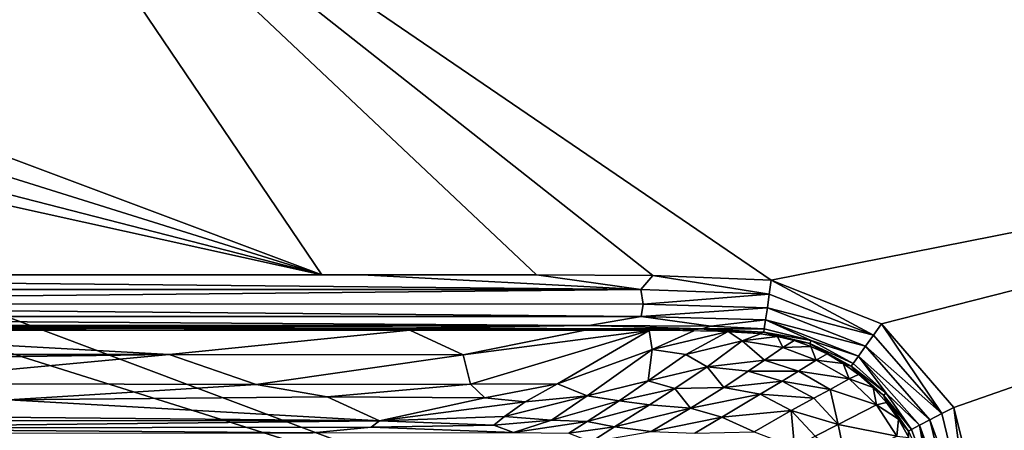
# Model space of a CAD drawing. Extents: x -713 to 713, y -237 to 224.
# Drawn here: x -245 to -122, y 98 to 150 of the extents above; entities that cross this region are included whole.
import ezdxf

# ---------------------------------------------------------------- set-up
doc = ezdxf.new("R2010")
doc.units = 0
doc.header["$MEASUREMENT"] = 0
doc.layers.get('0').update_dxf_attribs({"linetype": 'CONTINUOUS'})

msp = doc.modelspace()

# ---------------------------------------------------------------- linework, layer by layer
for points in [[(-174.29, 85.42, -124.13), (-329.79, 134.31, -124.13), (-533.88, 220.5, -124.13)], [(-174.29, 85.42, -124.13), (-533.88, 220.5, -124.13), (533.88, 220.5, -124.13)], [(6.28, 148.28), (-171.98, 220.5), (-254.48, 187.6)], [(-174.29, 85.42, -124.13), (533.88, 220.5, -124.13), (323.8, 126.28, -124.13)], [(258.42, 186.88), (-171.98, 220.5), (6.28, 148.28)], [(-207.25, 117.8), (-254.48, 187.6), (-337.5, 166.7)], [(-254.48, 187.6), (-165.96, 117.73), (-151.17, 117.13)], [(-254.48, 187.6), (-207.25, 117.8), (-180.46, 117.78)], [(-254.48, 187.6), (-180.46, 117.78), (-165.96, 117.73)], [(-151.17, 117.13), (6.28, 148.28), (-254.48, 187.6)], [(-339.23, 159.11), (-207.25, 117.8), (-337.5, 166.7)], [(-339.23, 159.11), (-344.09, 153.02), (-207.25, 117.8)], [(-351.11, 149.64), (-207.25, 117.8), (-344.09, 153.02)], [(-351.11, 149.64), (-502.7, 117.8), (-207.25, 117.8)], [(-151.17, 117.13), (-137.42, 111.67), (6.28, 148.28)], [(6.28, 148.28), (-137.42, 111.67), (-128.38, 101.25)], [(6.28, 148.28), (-128.38, 101.25), (-124.82, 86.88)], [(6.28, 148.28), (-124.82, 86.88), (-124.59, 73.09)], [(-124.59, 73.09), (-124.56, 55.73), (6.28, 148.28)], [(-124.56, 55.73), (124.56, -86.16), (6.28, 148.28)], [(-174.29, 85.42, -124.13), (-253.78, 85.42, -124.13), (-329.79, 134.31, -124.13)], [(-174.29, 85.42, -124.13), (323.8, 126.28, -124.13), (322.67, 126.16, -124.13)], [(321.58, 125.81, -124.13), (-174.29, 85.42, -124.13), (322.67, 126.16, -124.13)], [(320.6, 125.25, -124.13), (-174.29, 85.42, -124.13), (321.58, 125.81, -124.13)], [(320.14, 124.9, -124.13), (-174.29, 85.42, -124.13), (320.6, 125.25, -124.13)], [(-174.29, 85.42, -124.13), (320.14, 124.9, -124.13), (319.73, 124.51, -124.13)], [(319.73, 124.51, -124.13), (319.02, 123.61, -124.13), (-174.29, 85.42, -124.13)], [(319.02, 123.61, -124.13), (318.48, 122.61, -124.13), (-174.29, 85.42, -124.13)], [(-174.29, 85.42, -124.13), (318.48, 122.61, -124.13), (318.11, 121.54, -124.13)], [(-174.29, 85.42, -124.13), (318.11, 121.54, -124.13), (317.91, 120.41, -124.13)], [(316.74, 107.04, -124.13), (-174.29, 85.42, -124.13), (317.91, 120.41, -124.13)], [(-355, 117.8, 0.01), (-325.91, 115.96, -0.25), (-167.45, 115.95, -0.24)], [(-167.45, 115.95, -0.24), (-202.29, 117.79, 0), (-355, 117.8, 0.01)], [(-202.29, 117.79, 0), (-167.45, 115.95, -0.24), (-180.46, 117.78)], [(-180.46, 117.78), (-167.45, 115.95, -0.24), (-165.96, 117.73)], [(-165.96, 117.73), (-167.45, 115.95, -0.24), (-151.42, 115.38, -0.23)], [(-165.96, 117.73), (-151.42, 115.38, -0.23), (-151.17, 117.13)], [(-138.43, 110.26, -0.22), (-151.17, 117.13), (-151.42, 115.38, -0.23)], [(-138.43, 110.26, -0.22), (-137.42, 111.67), (-151.17, 117.13)], [(-167.45, 115.95, -0.24), (-325.91, 115.96, -0.25), (-345.69, 114.16, -1.02)], [(-167.45, 115.95, -0.24), (-345.69, 114.16, -1.02), (-167.16, 114.14, -1.02)], [(-151.42, 115.38, -0.23), (-167.45, 115.95, -0.24), (-167.16, 114.14, -1.02)], [(-151.42, 115.38, -0.23), (-167.16, 114.14, -1.02), (-151.66, 113.66, -0.94)], [(-138.43, 110.26, -0.22), (-151.42, 115.38, -0.23), (-151.66, 113.66, -0.94)], [(-345.69, 114.16, -1.02), (-346.02, 112.6, -2.31), (-167.42, 112.59, -2.29)], [(-167.16, 114.14, -1.02), (-345.69, 114.16, -1.02), (-167.42, 112.59, -2.29)], [(-151.66, 113.66, -0.94), (-167.16, 114.14, -1.02), (-167.42, 112.59, -2.29)], [(-151.66, 113.66, -0.94), (-167.42, 112.59, -2.29), (-151.88, 112.16, -2.12)], [(-139.42, 108.88, -0.9), (-151.66, 113.66, -0.94), (-151.88, 112.16, -2.12)], [(-138.43, 110.26, -0.22), (-151.66, 113.66, -0.94), (-139.42, 108.88, -0.9)], [(-347.06, 111.51, -3.92), (-173.96, 111.49, -3.95), (-346.02, 112.6, -2.31)], [(-167.42, 112.59, -2.29), (-346.02, 112.6, -2.31), (-173.96, 111.49, -3.95)], [(-167.42, 112.59, -2.29), (-173.96, 111.49, -3.95), (-158.71, 111.4, -3.83)], [(-151.88, 112.16, -2.12), (-167.42, 112.59, -2.29), (-158.71, 111.4, -3.83)], [(-158.71, 111.4, -3.83), (-152.04, 111.05, -3.65), (-151.88, 112.16, -2.12)], [(-151.88, 112.16, -2.12), (-152.04, 111.05, -3.65), (-146.19, 109.59, -3.51)], [(-140.29, 107.66, -2.03), (-151.88, 112.16, -2.12), (-146.19, 109.59, -3.51)], [(-139.42, 108.88, -0.9), (-151.88, 112.16, -2.12), (-140.29, 107.66, -2.03)], [(-350.21, 107.85, -23.1), (-226.33, 107.86, -23.05), (-281.07, 110.9, -5.79)], [(-173.96, 111.49, -3.95), (-347.06, 111.51, -3.92), (-347.73, 111.13, -4.87)], [(-173.96, 111.49, -3.95), (-347.73, 111.13, -4.87), (-271.91, 111.12, -4.89)], [(-287, 110.9, -5.79), (-229.64, 110.91, -5.79), (-272.04, 110.97, -5.46)], [(-226.33, 107.86, -23.05), (-196.3, 110.9, -5.78), (-281.07, 110.9, -5.79)], [(-229.64, 110.91, -5.79), (-271.91, 111.12, -4.89), (-272.04, 110.97, -5.46)], [(-173.96, 111.49, -3.95), (-271.91, 111.12, -4.89), (-198.53, 111.12, -4.88)], [(-271.91, 111.12, -4.89), (-229.64, 110.91, -5.79), (-198.53, 111.12, -4.88)], [(-229.64, 110.91, -5.79), (-191.1, 110.97, -5.4), (-198.53, 111.12, -4.88)], [(-191.1, 110.97, -5.4), (-229.64, 110.91, -5.79), (-190.77, 110.9, -5.78)], [(-226.33, 107.86, -23.05), (-189.64, 107.79, -23.27), (-196.3, 110.9, -5.78)], [(-173.96, 111.49, -3.95), (-198.53, 111.12, -4.88), (-159.85, 111.07, -4.74)], [(-159.85, 111.07, -4.74), (-198.53, 111.12, -4.88), (-191.1, 110.97, -5.4)], [(-189.64, 107.79, -23.27), (-174.38, 110.88, -5.76), (-196.3, 110.9, -5.78)], [(-191.1, 110.97, -5.4), (-170.7, 110.88, -5.75), (-159.85, 111.07, -4.74)], [(-191.1, 110.97, -5.4), (-190.77, 110.9, -5.78), (-170.7, 110.88, -5.75)], [(-189.64, 107.79, -23.27), (-166.42, 110.84, -5.72), (-174.38, 110.88, -5.76)], [(-188.73, 104.15, -43.31), (-166.42, 110.84, -5.72), (-189.64, 107.79, -23.27)], [(-188.73, 104.15, -43.31), (-177.85, 104.19, -42.54), (-166.42, 110.84, -5.72)], [(-177.85, 104.19, -42.54), (-166.05, 108.48, -18.3), (-166.42, 110.84, -5.72)], [(-158.71, 111.4, -3.83), (-173.96, 111.49, -3.95), (-159.85, 111.07, -4.74)], [(-159.85, 111.07, -4.74), (-170.7, 110.88, -5.75), (-162.19, 110.83, -5.68)], [(-166.42, 110.84, -5.72), (-166.05, 108.48, -18.3), (-160.85, 110.82, -5.67)], [(-166.05, 108.48, -18.3), (-156.53, 110.71, -5.57), (-160.85, 110.82, -5.67)], [(-166.05, 108.48, -18.3), (-161.82, 107.87, -20.68), (-156.53, 110.71, -5.57)], [(-157.85, 110.77, -5.61), (-159.85, 111.07, -4.74), (-162.19, 110.83, -5.68)], [(-161.82, 107.87, -20.68), (-154.79, 109.56, -10.28), (-156.53, 110.71, -5.57)], [(-152.04, 111.05, -3.65), (-158.71, 111.4, -3.83), (-159.85, 111.07, -4.74)], [(-152.04, 111.05, -3.65), (-159.85, 111.07, -4.74), (-152.1, 110.65, -4.51)], [(-152.7, 110.49, -5.41), (-159.85, 111.07, -4.74), (-157.85, 110.77, -5.61)], [(-152.1, 110.65, -4.51), (-159.85, 111.07, -4.74), (-152.7, 110.49, -5.41)], [(-152.53, 110.44, -5.4), (-156.53, 110.71, -5.57), (-154.79, 109.56, -10.28)], [(-152.1, 110.65, -4.51), (-152.7, 110.49, -5.41), (-150.41, 110.11, -5.3)], [(-146.19, 109.59, -3.51), (-152.04, 111.05, -3.65), (-152.1, 110.65, -4.51)], [(-146.19, 109.59, -3.51), (-152.1, 110.65, -4.51), (-146.34, 109.21, -4.34)], [(-152.1, 110.65, -4.51), (-150.41, 110.11, -5.3), (-148.32, 109.59, -5.22)], [(-148.32, 109.59, -5.22), (-146.34, 109.21, -4.34), (-152.1, 110.65, -4.51)], [(-137.42, 111.67), (-138.43, 110.26, -0.22), (-129.88, 100.47, -0.21)], [(-137.42, 111.67), (-129.88, 100.47, -0.21), (-128.38, 101.25)], [(-161.82, 107.87, -20.68), (-159.19, 106.33, -27.08), (-154.79, 109.56, -10.28)], [(-159.19, 106.33, -27.08), (-152, 107.13, -18.49), (-154.79, 109.56, -10.28)], [(-150.41, 110.11, -5.3), (-152.53, 110.44, -5.4), (-154.79, 109.56, -10.28)], [(-154.79, 109.56, -10.28), (-149.72, 108.73, -9.89), (-150.41, 110.11, -5.3)], [(-154.79, 109.56, -10.28), (-152, 107.13, -18.49), (-149.72, 108.73, -9.89)], [(-150.41, 110.11, -5.3), (-149.72, 108.73, -9.89), (-148.32, 109.59, -5.22)], [(-148.32, 109.59, -5.22), (-149.72, 108.73, -9.89), (-146.24, 108.87, -5.19)], [(-146.24, 108.87, -5.19), (-146.34, 109.21, -4.34), (-148.32, 109.59, -5.22)], [(-140.96, 106.74, -3.5), (-146.19, 109.59, -3.51), (-146.34, 109.21, -4.34)], [(-146.19, 109.59, -3.51), (-140.96, 106.74, -3.5), (-140.29, 107.66, -2.03)], [(-129.88, 100.47, -0.21), (-138.43, 110.26, -0.22), (-139.42, 108.88, -0.9)], [(-177.85, 104.19, -42.54), (-174.14, 102.69, -50.44), (-166.05, 108.48, -18.3)], [(-174.14, 102.69, -50.44), (-166.54, 104.55, -38.77), (-166.05, 108.48, -18.3)], [(-166.05, 108.48, -18.3), (-166.54, 104.55, -38.77), (-161.82, 107.87, -20.68)], [(-152, 107.13, -18.49), (-145.57, 107.16, -9.98), (-149.72, 108.73, -9.89)], [(-146.24, 108.87, -5.19), (-149.72, 108.73, -9.89), (-145.57, 107.16, -9.98)], [(-140.96, 106.74, -3.5), (-146.34, 109.21, -4.34), (-141.19, 106.41, -4.33)], [(-144.2, 107.92, -5.17), (-146.34, 109.21, -4.34), (-146.24, 108.87, -5.19)], [(-146.34, 109.21, -4.34), (-144.2, 107.92, -5.17), (-141.19, 106.41, -4.33)], [(-145.57, 107.16, -9.98), (-144.2, 107.92, -5.17), (-146.24, 108.87, -5.19)], [(-131.36, 99.69, -0.86), (-139.42, 108.88, -0.9), (-140.29, 107.66, -2.03)], [(-129.88, 100.47, -0.21), (-139.42, 108.88, -0.9), (-131.36, 99.69, -0.86)], [(-323.76, 106.52, -30.64), (-226.33, 107.86, -23.05), (-350.21, 107.85, -23.1)], [(-323.76, 106.52, -30.64), (-264.91, 104.23, -43.47), (-226.33, 107.86, -23.05)], [(-215.46, 104.12, -43.91), (-226.33, 107.86, -23.05), (-264.91, 104.23, -43.47)], [(-215.46, 104.12, -43.91), (-189.64, 107.79, -23.27), (-226.33, 107.86, -23.05)], [(-215.46, 104.12, -43.91), (-188.73, 104.15, -43.31), (-189.64, 107.79, -23.27)], [(316.74, 107.04, -124.13), (310.02, 85.42, -124.13), (-174.29, 85.42, -124.13)], [(-166.54, 104.55, -38.77), (-159.19, 106.33, -27.08), (-161.82, 107.87, -20.68)], [(-159.19, 106.33, -27.08), (-154.06, 105.76, -26.05), (-152, 107.13, -18.49)], [(-154.06, 105.76, -26.05), (-147.77, 105.77, -18.36), (-152, 107.13, -18.49)], [(-152, 107.13, -18.49), (-147.77, 105.77, -18.36), (-145.57, 107.16, -9.98)], [(-147.77, 105.77, -18.36), (-141.44, 104.82, -9.39), (-145.57, 107.16, -9.98)], [(-144.2, 107.92, -5.17), (-145.57, 107.16, -9.98), (-142.19, 106.74, -5.17)], [(-145.57, 107.16, -9.98), (-141.44, 104.82, -9.39), (-142.19, 106.74, -5.17)], [(-141.19, 106.41, -4.33), (-144.2, 107.92, -5.17), (-142.19, 106.74, -5.17)], [(-140.29, 107.66, -2.03), (-140.96, 106.74, -3.5), (-136.85, 103.03, -3.46)], [(-132.67, 99.01, -1.95), (-140.29, 107.66, -2.03), (-136.85, 103.03, -3.46)], [(-131.36, 99.69, -0.86), (-140.29, 107.66, -2.03), (-132.67, 99.01, -1.95)], [(-166.54, 104.55, -38.77), (-163.2, 103.59, -42.3), (-159.19, 106.33, -27.08)], [(-163.2, 103.59, -42.3), (-157.11, 103.74, -37.43), (-159.19, 106.33, -27.08)], [(-159.19, 106.33, -27.08), (-157.11, 103.74, -37.43), (-154.06, 105.76, -26.05)], [(-157.11, 103.74, -37.43), (-149.83, 104.53, -25.94), (-154.06, 105.76, -26.05)], [(-154.06, 105.76, -26.05), (-149.83, 104.53, -25.94), (-147.77, 105.77, -18.36)], [(-149.83, 104.53, -25.94), (-143.8, 103.5, -18.52), (-147.77, 105.77, -18.36)], [(-147.77, 105.77, -18.36), (-143.8, 103.5, -18.52), (-141.44, 104.82, -9.39)], [(-140.27, 105.34, -5.17), (-142.19, 106.74, -5.17), (-141.44, 104.82, -9.39)], [(-140.27, 105.34, -5.17), (-141.19, 106.41, -4.33), (-142.19, 106.74, -5.17)], [(-136.85, 103.03, -3.46), (-140.96, 106.74, -3.5), (-141.19, 106.41, -4.33)], [(-136.85, 103.03, -3.46), (-141.19, 106.41, -4.33), (-137.16, 102.76, -4.28)], [(-141.19, 106.41, -4.33), (-140.27, 105.34, -5.17), (-138.46, 103.72, -5.15)], [(-137.16, 102.76, -4.28), (-141.19, 106.41, -4.33), (-138.46, 103.72, -5.15)], [(-174.14, 102.69, -50.44), (-170.17, 102.07, -53.14), (-166.54, 104.55, -38.77)], [(-170.17, 102.07, -53.14), (-163.2, 103.59, -42.3), (-166.54, 104.55, -38.77)], [(-157.11, 103.74, -37.43), (-152.55, 102.89, -35.87), (-149.83, 104.53, -25.94)], [(-152.55, 102.89, -35.87), (-145.85, 102.38, -26.17), (-149.83, 104.53, -25.94)], [(-149.83, 104.53, -25.94), (-145.85, 102.38, -26.17), (-143.8, 103.5, -18.52)], [(-143.8, 103.5, -18.52), (-138.02, 101.57, -9.21), (-141.44, 104.82, -9.39)], [(-140.27, 105.34, -5.17), (-141.44, 104.82, -9.39), (-138.46, 103.72, -5.15)], [(-138.46, 103.72, -5.15), (-141.44, 104.82, -9.39), (-138.02, 101.57, -9.21)], [(-246.33, 102.18, -55.09), (-215.46, 104.12, -43.91), (-264.91, 104.23, -43.47)], [(-246.33, 102.18, -55.09), (-206.59, 102.55, -52.75), (-215.46, 104.12, -43.91)], [(-206.59, 102.55, -52.75), (-188.73, 104.15, -43.31), (-215.46, 104.12, -43.91)], [(-206.59, 102.55, -52.75), (-186.94, 102.43, -53.08), (-188.73, 104.15, -43.31)], [(-188.73, 104.15, -43.31), (-186.94, 102.43, -53.08), (-177.85, 104.19, -42.54)], [(-186.94, 102.43, -53.08), (-181.9, 101.94, -55.69), (-177.85, 104.19, -42.54)], [(-181.9, 101.94, -55.69), (-174.14, 102.69, -50.44), (-177.85, 104.19, -42.54)], [(-170.17, 102.07, -53.14), (-166.38, 101.55, -54.53), (-163.2, 103.59, -42.3)], [(-166.38, 101.55, -54.53), (-161.25, 101.17, -52.84), (-163.2, 103.59, -42.3)], [(-163.2, 103.59, -42.3), (-161.25, 101.17, -52.84), (-157.11, 103.74, -37.43)], [(-161.25, 101.17, -52.84), (-152.55, 102.89, -35.87), (-157.11, 103.74, -37.43)], [(-145.85, 102.38, -26.17), (-142.84, 99.13, -27.49), (-143.8, 103.5, -18.52)], [(-143.8, 103.5, -18.52), (-142.84, 99.13, -27.49), (-138.02, 101.57, -9.21)], [(-138.02, 101.57, -9.21), (-136.78, 101.86, -5.1), (-138.46, 103.72, -5.15)], [(-136.78, 101.86, -5.1), (-137.16, 102.76, -4.28), (-138.46, 103.72, -5.15)], [(-313.26, 100.66, -63.87), (-200.06, 99.57, -70.61), (-246.33, 102.18, -55.09)], [(-200.06, 99.57, -70.61), (-206.59, 102.55, -52.75), (-246.33, 102.18, -55.09)], [(-200.06, 99.57, -70.61), (-186.94, 102.43, -53.08), (-206.59, 102.55, -52.75)], [(-200.06, 99.57, -70.61), (-181.9, 101.94, -55.69), (-186.94, 102.43, -53.08)], [(-184.45, 100.11, -67.06), (-178.61, 99.64, -69.27), (-174.14, 102.69, -50.44)], [(-184.45, 100.11, -67.06), (-174.14, 102.69, -50.44), (-181.9, 101.94, -55.69)], [(-178.61, 99.64, -69.27), (-170.17, 102.07, -53.14), (-174.14, 102.69, -50.44)], [(-178.61, 99.64, -69.27), (-174.14, 99.5, -69.16), (-170.17, 102.07, -53.14)], [(-174.14, 99.5, -69.16), (-166.38, 101.55, -54.53), (-170.17, 102.07, -53.14)], [(-161.25, 101.17, -52.84), (-157.32, 100.02, -53.51), (-152.55, 102.89, -35.87)], [(-157.32, 100.02, -53.51), (-148.67, 100.84, -36.46), (-152.55, 102.89, -35.87)], [(-152.55, 102.89, -35.87), (-148.67, 100.84, -36.46), (-145.85, 102.38, -26.17)], [(-148.67, 100.84, -36.46), (-142.84, 99.13, -27.49), (-145.85, 102.38, -26.17)], [(-133.68, 98.48, -3.37), (-136.85, 103.03, -3.46), (-137.16, 102.76, -4.28)], [(-133.68, 98.48, -3.37), (-137.16, 102.76, -4.28), (-134.05, 98.29, -4.17)], [(-136.78, 101.86, -5.1), (-135.28, 99.78, -5.04), (-137.16, 102.76, -4.28)], [(-137.16, 102.76, -4.28), (-135.28, 99.78, -5.04), (-134.05, 98.29, -4.17)], [(-136.85, 103.03, -3.46), (-133.68, 98.48, -3.37), (-132.67, 99.01, -1.95)], [(-200.06, 99.57, -70.61), (-184.45, 100.11, -67.06), (-181.9, 101.94, -55.69)], [(-174.14, 99.5, -69.16), (-170.75, 98.83, -71.54), (-166.38, 101.55, -54.53)], [(-170.75, 98.83, -71.54), (-161.25, 101.17, -52.84), (-166.38, 101.55, -54.53)], [(-170.75, 98.83, -71.54), (-166.14, 98.22, -71.45), (-161.25, 101.17, -52.84)], [(-166.14, 98.22, -71.45), (-157.32, 100.02, -53.51), (-161.25, 101.17, -52.84)], [(-157.32, 100.02, -53.51), (-153.3, 98.21, -53.44), (-148.67, 100.84, -36.46)], [(-153.3, 98.21, -53.44), (-148.29, 96.3, -47.54), (-148.67, 100.84, -36.46)], [(-148.67, 100.84, -36.46), (-145.7, 97.65, -38.05), (-142.84, 99.13, -27.49)], [(-148.67, 100.84, -36.46), (-148.29, 96.3, -47.54), (-145.7, 97.65, -38.05)], [(-142.84, 99.13, -27.49), (-135.49, 97.64, -9.24), (-138.02, 101.57, -9.21)], [(-135.28, 99.78, -5.04), (-136.78, 101.86, -5.1), (-138.02, 101.57, -9.21)], [(-138.02, 101.57, -9.21), (-135.49, 97.64, -9.24), (-135.28, 99.78, -5.04)], [(-126.39, 86.06, -0.22), (-128.38, 101.25), (-129.88, 100.47, -0.21)], [(-126.39, 86.06, -0.22), (-124.82, 86.88), (-128.38, 101.25)], [(-332.04, 99.6, -69.72), (-200.06, 99.57, -70.61), (-313.26, 100.66, -63.87)], [(-283.15, 98.66, -75.26), (-200.06, 99.57, -70.61), (-332.04, 99.6, -69.72)], [(-283.15, 98.66, -75.26), (-201.1, 98.76, -75.14), (-200.06, 99.57, -70.61)], [(-201.1, 98.76, -75.14), (-185.78, 99.02, -73.44), (-200.06, 99.57, -70.61)], [(-200.06, 99.57, -70.61), (-185.78, 99.02, -73.44), (-184.45, 100.11, -67.06)], [(-185.78, 99.02, -73.44), (-178.61, 99.64, -69.27), (-184.45, 100.11, -67.06)], [(-185.78, 99.02, -73.44), (-183.34, 98.1, -78.15), (-178.61, 99.64, -69.27)], [(-183.34, 98.1, -78.15), (-174.14, 99.5, -69.16), (-178.61, 99.64, -69.27)], [(-166.14, 98.22, -71.45), (-160.7, 98.05, -66.22), (-157.32, 100.02, -53.51)], [(-160.7, 98.05, -66.22), (-153.3, 98.21, -53.44), (-157.32, 100.02, -53.51)], [(-135.49, 97.64, -9.24), (-133.99, 97.5, -4.97), (-135.28, 99.78, -5.04)], [(-135.28, 99.78, -5.04), (-133.99, 97.5, -4.97), (-134.05, 98.29, -4.17)], [(-128.21, 86.71, -0.88), (-131.36, 99.69, -0.86), (-132.67, 99.01, -1.95)], [(-126.39, 86.06, -0.22), (-129.88, 100.47, -0.21), (-131.36, 99.69, -0.86)], [(-126.39, 86.06, -0.22), (-131.36, 99.69, -0.86), (-128.21, 86.71, -0.88)], [(-355, 97.95, -78.57), (-208.4, 98.09, -78.65), (-283.15, 98.66, -75.26)], [(-208.4, 98.09, -78.65), (-201.1, 98.76, -75.14), (-283.15, 98.66, -75.26)], [(-208.4, 98.09, -78.65), (-183.34, 98.1, -78.15), (-201.1, 98.76, -75.14)], [(-183.34, 98.1, -78.15), (-185.78, 99.02, -73.44), (-201.1, 98.76, -75.14)], [(-183.34, 98.1, -78.15), (-176.45, 98.01, -77.49), (-174.14, 99.5, -69.16)], [(-176.45, 98.01, -77.49), (-170.75, 98.83, -71.54), (-174.14, 99.5, -69.16)], [(-176.45, 98.01, -77.49), (-173.67, 96.94, -81.27), (-170.75, 98.83, -71.54)], [(-173.67, 96.94, -81.27), (-166.14, 98.22, -71.45), (-170.75, 98.83, -71.54)], [(-145.7, 97.65, -38.05), (-141.9, 94.71, -32.76), (-142.84, 99.13, -27.49)], [(-142.84, 99.13, -27.49), (-141.9, 94.71, -32.76), (-135.49, 97.64, -9.24)], [(-131.57, 92.9, -3.31), (-133.68, 98.48, -3.37), (-134.05, 98.29, -4.17)], [(-132.67, 99.01, -1.95), (-133.68, 98.48, -3.37), (-131.57, 92.9, -3.31)], [(-129.69, 86.63, -1.98), (-132.67, 99.01, -1.95), (-131.57, 92.9, -3.31)], [(-128.21, 86.71, -0.88), (-132.67, 99.01, -1.95), (-129.69, 86.63, -1.98)]]:
    msp.add_3dface(points)

doc.saveas('drawing.dxf')
